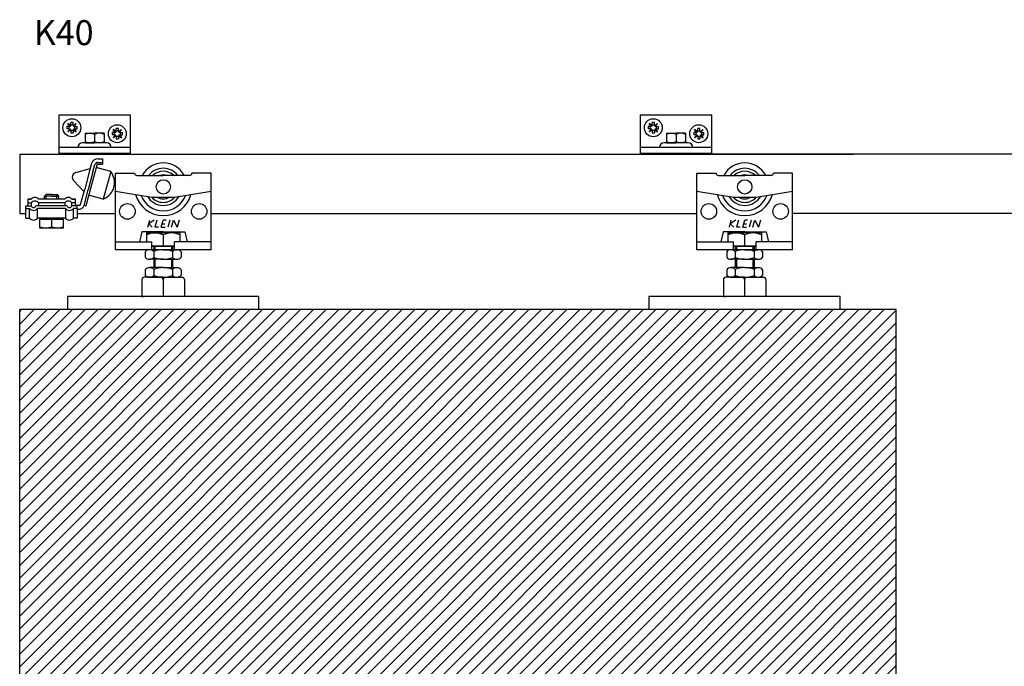
# Model space of a CAD drawing. Extents: x -172 to 534, y -202 to 339.
# Drawn here: x -128 to 283, y 69 to 339 of the extents above; entities that cross this region are included whole.
import ezdxf

# ---------------------------------------------------------------- set-up
doc = ezdxf.new("R2010")
doc.units = 0
doc.header["$MEASUREMENT"] = 0
doc.linetypes.add('SOLID', pattern=[0])
doc.layers.get('0').update_dxf_attribs({"linetype": 'CONTINUOUS'})
doc.layers.add('DIBUIX', color=7, linetype='SOLID')
doc.layers.add('RATLLAT1', color=8, linetype='SOLID')

# ---------------------------------------------------------------- blocks, each defined once
blk = doc.blocks.new('*U12')
at = {"color": 1, "linetype": 'CONTINUOUS'}
blk.add_text('K40', height=5.215, dxfattribs=at).set_placement((-176.19, 51.6))

msp = doc.modelspace()

# ---------------------------------------------------------------- hatches: boundary and pattern name
at = {"layer": 'RATLLAT1', "linetype": 'CONTINUOUS'}
h = msp.add_hatch(dxfattribs=at)
h.set_pattern_fill('ANSI31', color=253, scale=30, style=0)
h.set_pattern_definition([(45, (171.778, 161.6774), (-2.65165, 2.65165), [])])
h.paths.add_polyline_path([(238.07, -139.68), (238.07, 217.59), (-128.45, 217.59), (-128.45, -139.68)])

# ---------------------------------------------------------------- linework, layer by layer
at = {"layer": 'DIBUIX'}
for p, q in [((-112.13, 298.74), (-112.13, 282.74)), ((-82.13, 298.74), (-112.13, 298.74)), ((-82.13, 282.74), (-82.13, 298.74)), ((131.01, 298.74), (131.01, 282.74)), ((161.01, 298.74), (131.01, 298.74)), ((161.01, 282.74), (161.01, 298.74)), ((-108.74, 294), (-108.74, 293.09)), ((-107.74, 294), (-108.74, 294)), ((-107.74, 293.09), (-108.74, 293.09)), ((-107.11, 294.43), (-108.38, 295.31)), ((-107.49, 294.05), (-108.38, 295.31)), ((-107.49, 293.04), (-108.38, 291.78)), ((-107.11, 292.66), (-108.38, 291.78)), ((-107.74, 293.09), (-107.74, 294)), ((-106.15, 295.68), (-107.06, 295.68)), ((-107.06, 294.68), (-107.06, 295.68)), ((-106.15, 294.68), (-107.06, 294.68)), ((-106.15, 292.41), (-107.06, 292.41)), ((-107.06, 292.41), (-107.06, 291.41)), ((-106.15, 294.68), (-106.15, 295.68)), ((-106.15, 292.41), (-106.15, 291.41)), ((-106.1, 294.43), (-104.84, 295.31)), ((-106.1, 292.66), (-104.84, 291.78)), ((-105.72, 294.05), (-104.84, 295.31)), ((-105.72, 293.04), (-104.84, 291.78)), ((-105.47, 294), (-105.47, 293.09)), ((-105.47, 294), (-104.47, 294)), ((-105.47, 293.09), (-104.47, 293.09)), ((-104.47, 293.09), (-104.47, 294)), ((-88.11, 291.93), (-89.38, 292.81)), ((-88.49, 291.55), (-89.38, 292.81)), ((-87.15, 293.18), (-88.06, 293.18)), ((-88.06, 292.18), (-88.06, 293.18)), ((-87.15, 292.18), (-87.15, 293.18)), ((-87.1, 291.93), (-85.84, 292.81)), ((-86.72, 291.55), (-85.84, 292.81)), ((134.39, 294), (134.39, 293.09)), ((135.39, 294), (134.39, 294)), ((135.39, 293.09), (134.39, 293.09)), ((136.03, 294.43), (134.76, 295.31)), ((135.64, 294.05), (134.76, 295.31)), ((135.64, 293.04), (134.76, 291.78)), ((136.03, 292.66), (134.76, 291.78)), ((135.39, 293.09), (135.39, 294)), ((136.98, 295.68), (136.07, 295.68)), ((136.07, 294.68), (136.07, 295.68)), ((136.98, 294.68), (136.07, 294.68)), ((136.98, 292.41), (136.07, 292.41)), ((136.07, 292.41), (136.07, 291.41)), ((136.98, 294.68), (136.98, 295.68)), ((136.98, 292.41), (136.98, 291.41)), ((137.03, 294.43), (138.3, 295.31)), ((137.03, 292.66), (138.3, 291.78)), ((137.42, 294.05), (138.3, 295.31)), ((137.42, 293.04), (138.3, 291.78)), ((137.67, 294), (137.67, 293.09)), ((137.67, 294), (138.67, 294)), ((137.67, 293.09), (138.67, 293.09)), ((138.67, 293.09), (138.67, 294)), ((155.03, 291.93), (153.76, 292.81)), ((154.64, 291.55), (153.76, 292.81)), ((155.98, 293.18), (155.07, 293.18)), ((155.07, 292.18), (155.07, 293.18)), ((155.98, 292.18), (155.98, 293.18)), ((156.03, 291.93), (157.3, 292.81)), ((156.42, 291.55), (157.3, 292.81)), ((-107.06, 291.41), (-106.15, 291.41)), ((-101.13, 291.24), (-101.13, 287.24)), ((-101.13, 291.24), (-97.13, 291.24)), ((-93.13, 291.24), (-97.13, 291.24)), ((-97.13, 290.66), (-97.13, 287.83)), ((-93.13, 291.24), (-93.13, 287.24)), ((-89.74, 291.5), (-89.74, 290.59)), ((-88.74, 291.5), (-89.74, 291.5)), ((-88.74, 290.59), (-89.74, 290.59)), ((-88.49, 290.54), (-89.38, 289.28)), ((-88.11, 290.16), (-89.38, 289.28)), ((-88.74, 290.59), (-88.74, 291.5)), ((-87.15, 292.18), (-88.06, 292.18)), ((-87.15, 289.91), (-88.06, 289.91)), ((-88.06, 289.91), (-88.06, 288.91)), ((-88.06, 288.91), (-87.15, 288.91)), ((-87.15, 289.91), (-87.15, 288.91)), ((-87.1, 290.16), (-85.84, 289.28)), ((-86.72, 290.54), (-85.84, 289.28)), ((-86.47, 291.5), (-86.47, 290.59)), ((-86.47, 291.5), (-85.47, 291.5)), ((-86.47, 290.59), (-85.47, 290.59)), ((-85.47, 290.59), (-85.47, 291.5)), ((136.07, 291.41), (136.98, 291.41)), ((142.01, 291.24), (142.01, 287.24)), ((142.01, 291.24), (146.01, 291.24)), ((150.01, 291.24), (146.01, 291.24)), ((146.01, 290.66), (146.01, 287.83)), ((150.01, 291.24), (150.01, 287.24)), ((153.39, 291.5), (153.39, 290.59)), ((154.39, 291.5), (153.39, 291.5)), ((154.39, 290.59), (153.39, 290.59)), ((154.64, 290.54), (153.76, 289.28)), ((155.03, 290.16), (153.76, 289.28)), ((154.39, 290.59), (154.39, 291.5)), ((155.98, 292.18), (155.07, 292.18)), ((155.98, 289.91), (155.07, 289.91)), ((155.07, 289.91), (155.07, 288.91)), ((155.07, 288.91), (155.98, 288.91)), ((155.98, 289.91), (155.98, 288.91)), ((156.03, 290.16), (157.3, 289.28)), ((156.42, 290.54), (157.3, 289.28)), ((156.67, 291.5), (156.67, 290.59)), ((156.67, 291.5), (157.67, 291.5)), ((156.67, 290.59), (157.67, 290.59)), ((157.67, 290.59), (157.67, 291.5)), ((-82.13, 285.24), (-112.13, 285.24)), ((-92.13, 287.24), (-102.13, 287.24)), ((-101.13, 287.24), (-97.13, 287.24)), ((-93.13, 287.24), (-97.13, 287.24)), ((161.01, 285.24), (131.01, 285.24)), ((151.01, 287.24), (141.01, 287.24)), ((142.01, 287.24), (146.01, 287.24)), ((150.01, 287.24), (146.01, 287.24)), ((-128.45, 282.53), (220.28, 282.53)), ((-128.45, 282.53), (-128.45, 257.74)), ((-82.13, 282.74), (-112.13, 282.74)), ((-95.77, 280.58), (-93.77, 280.58)), ((-93.77, 280.58), (-93.77, 279.08)), ((161.01, 282.74), (131.01, 282.74)), ((443.12, 282.53), (131.36, 282.53)), ((-105.04, 274.83), (-98.93, 276.58)), ((-96.25, 277.96), (-100.81, 260.95)), ((-98.42, 278.54), (-99.24, 275.47)), ((-97.8, 275.09), (-96.97, 278.16)), ((-90.37, 275.28), (-96.52, 276.96)), ((-95.77, 279.08), (-93.77, 279.08)), ((-95.77, 278.33), (-93.77, 278.33)), ((-93.77, 279.08), (-93.77, 278.33)), ((-99.24, 275.47), (-101.26, 267.94)), ((-97.8, 275.09), (-99.81, 267.55)), ((-90.37, 275.28), (-93.52, 263.71)), ((-88.4, 267.09), (-88.4, 274.59)), ((-88.4, 274.59), (-80.4, 274.59)), ((-79.4, 273.59), (-68.4, 273.59)), ((-57.4, 273.59), (-68.4, 273.59)), ((-62.27, 273.59), (-62.27, 273.59)), ((-59.6, 273.59), (-59.6, 273.59)), ((-48.4, 274.59), (-56.4, 274.59)), ((-48.4, 267.09), (-48.4, 274.59)), ((154.74, 267.09), (154.74, 274.59)), ((154.74, 274.59), (162.74, 274.59)), ((163.74, 273.59), (174.74, 273.59)), ((185.74, 273.59), (174.74, 273.59)), ((180.86, 273.59), (180.86, 273.59)), ((183.54, 273.59), (183.54, 273.59)), ((194.74, 274.59), (186.74, 274.59)), ((194.74, 267.09), (194.74, 274.59)), ((-105.94, 271.53), (-101.56, 266.93)), ((-103, 261.45), (-101.26, 267.94)), ((-125.1, 263.68), (-123.59, 263.68)), ((-125.1, 263.68), (-125.1, 262.18)), ((-123.59, 263.68), (-125.1, 263.68)), ((-125.1, 263.68), (-125.1, 260.96)), ((-109.6, 263.68), (-120.61, 263.68)), ((-118.1, 264.95), (-117.35, 265.7)), ((-115.1, 264.95), (-118.1, 264.95)), ((-118.1, 263.68), (-118.1, 264.95)), ((-115.1, 265.7), (-117.35, 265.7)), ((-117.35, 263.68), (-117.35, 265.7)), ((-115.1, 265.7), (-112.85, 265.7)), ((-115.1, 264.95), (-112.1, 264.95)), ((-112.1, 264.95), (-112.85, 265.7)), ((-112.85, 263.68), (-112.85, 265.7)), ((-112.1, 263.68), (-112.1, 264.95)), ((-106.61, 263.68), (-105.1, 263.68)), ((-105.1, 263.68), (-106.61, 263.68)), ((-105.1, 260.96), (-105.1, 263.68)), ((-101.55, 261.07), (-99.81, 267.55)), ((-93.52, 263.71), (-99.62, 265.37)), ((-88.4, 242.59), (-88.4, 267.09)), ((-88.4, 267.09), (-73.15, 264.59)), ((-79.98, 265.69), (-79.98, 265.71)), ((-73.33, 264.61), (-73.34, 264.62)), ((-73.15, 264.59), (-68.4, 264.59)), ((-68.4, 264.59), (-63.65, 264.59)), ((-63.65, 264.59), (-48.4, 267.09)), ((-48.4, 242.59), (-48.4, 267.09)), ((154.74, 242.59), (154.74, 267.09)), ((154.74, 267.09), (169.99, 264.59)), ((163.16, 265.69), (163.16, 265.71)), ((169.8, 264.61), (169.8, 264.62)), ((169.99, 264.59), (174.74, 264.59)), ((174.74, 264.59), (179.49, 264.59)), ((179.49, 264.59), (194.74, 267.09)), ((194.74, 242.59), (194.74, 267.09)), ((-125.88, 260.96), (-123.6, 260.96)), ((-125.88, 259.76), (-125.88, 260.96)), ((-125.88, 255.7), (-125.88, 260.96)), ((-125.88, 259.76), (-124.29, 259.76)), ((-125.1, 262.18), (-123.59, 262.18)), ((-124.29, 255.7), (-124.29, 259.76)), ((-123.59, 262.18), (-123.59, 260.99)), ((-108.62, 260.96), (-121.67, 260.96)), ((-120.98, 255.7), (-120.98, 259.76)), ((-109.31, 259.76), (-120.98, 259.76)), ((-109.59, 262.18), (-120.61, 262.18)), ((-120.61, 262.18), (-120.61, 260.96)), ((-109.59, 262.18), (-109.59, 260.96)), ((-109.31, 259.76), (-109.31, 255.7)), ((-104.4, 260.96), (-106.68, 260.96)), ((-105.1, 262.18), (-106.61, 262.18)), ((-106.61, 260.96), (-106.61, 262.18)), ((-104.4, 259.76), (-106, 259.76)), ((-106, 255.7), (-106, 259.76)), ((-103.48, 261.08), (-105.1, 261.08)), ((-104.4, 259.76), (-104.4, 260.96)), ((-104.4, 259.76), (-104.4, 255.7)), ((-104.4, 259.58), (-103.48, 259.58)), ((-101.52, 261.14), (-100.81, 260.95)), ((-128.45, 257.74), (-125.88, 257.74)), ((-125.88, 255.7), (-124.29, 255.7)), ((-109.31, 255.7), (-120.98, 255.7)), ((-110.65, 255.7), (-119.55, 255.7)), ((-119.55, 255.7), (-119.55, 255.2)), ((-110.65, 255.2), (-110.65, 255.7)), ((-104.4, 255.7), (-106, 255.7)), ((-104.4, 257.74), (-88.4, 257.74)), ((-48.4, 257.74), (154.74, 257.74)), ((415.74, 257.74), (194.74, 257.74)), ((-110.1, 255.2), (-120.1, 255.2)), ((-120.1, 255.2), (-120.1, 251.7)), ((-120.1, 252.14), (-120.04, 252.12)), ((-120.1, 251.7), (-110.1, 251.7)), ((-120.04, 252.12), (-119.99, 252.1)), ((-119.99, 252.1), (-119.93, 252.08)), ((-119.93, 252.08), (-119.88, 252.07)), ((-119.88, 252.07), (-119.82, 252.05)), ((-119.82, 252.05), (-119.76, 252.03)), ((-119.76, 252.03), (-119.71, 252.01)), ((-119.71, 252.01), (-119.65, 252)), ((-119.65, 252), (-119.59, 251.98)), ((-119.59, 251.98), (-119.54, 251.96)), ((-119.54, 251.96), (-119.48, 251.95)), ((-119.48, 251.95), (-119.43, 251.93)), ((-119.43, 251.93), (-119.37, 251.92)), ((-119.37, 251.92), (-119.31, 251.91)), ((-119.31, 251.91), (-119.26, 251.89)), ((-119.26, 251.89), (-119.2, 251.88)), ((-119.2, 251.88), (-119.15, 251.87)), ((-119.15, 251.87), (-119.09, 251.85)), ((-119.09, 251.85), (-119.03, 251.84)), ((-119.03, 251.84), (-118.98, 251.83)), ((-118.98, 251.83), (-118.92, 251.82)), ((-118.92, 251.82), (-118.86, 251.81)), ((-118.86, 251.81), (-118.81, 251.8)), ((-118.81, 251.8), (-118.75, 251.79)), ((-118.75, 251.79), (-118.7, 251.78)), ((-118.7, 251.78), (-118.64, 251.77)), ((-118.64, 251.77), (-118.58, 251.77)), ((-118.58, 251.77), (-118.53, 251.76)), ((-118.53, 251.76), (-118.47, 251.75)), ((-118.47, 251.75), (-118.42, 251.74)), ((-118.42, 251.74), (-118.36, 251.74)), ((-118.36, 251.74), (-118.3, 251.73)), ((-118.3, 251.73), (-118.25, 251.73)), ((-118.25, 251.73), (-118.19, 251.72)), ((-118.19, 251.72), (-118.13, 251.72)), ((-118.13, 251.72), (-118.08, 251.71)), ((-118.08, 251.71), (-118.02, 251.71)), ((-118.02, 251.71), (-117.97, 251.71)), ((-117.97, 251.71), (-117.91, 251.7)), ((-117.91, 251.7), (-117.85, 251.7)), ((-117.85, 251.7), (-117.8, 251.7)), ((-117.8, 251.7), (-117.74, 251.7)), ((-117.74, 251.7), (-117.68, 251.7)), ((-117.68, 251.7), (-117.63, 251.7)), ((-117.63, 251.7), (-117.57, 251.7)), ((-117.57, 251.7), (-117.52, 251.7)), ((-117.52, 251.7), (-117.46, 251.7)), ((-117.46, 251.7), (-117.4, 251.7)), ((-117.4, 251.7), (-117.35, 251.7)), ((-117.35, 251.7), (-117.29, 251.7)), ((-117.29, 251.7), (-117.24, 251.71)), ((-117.24, 251.71), (-117.18, 251.71)), ((-117.18, 251.71), (-117.12, 251.71)), ((-117.12, 251.71), (-117.07, 251.72)), ((-117.07, 251.72), (-117.01, 251.72)), ((-117.01, 251.72), (-116.95, 251.73)), ((-116.95, 251.73), (-116.9, 251.73)), ((-116.9, 251.73), (-116.84, 251.74)), ((-116.84, 251.74), (-116.79, 251.74)), ((-116.79, 251.74), (-116.73, 251.75)), ((-116.73, 251.75), (-116.67, 251.76)), ((-116.67, 251.76), (-116.62, 251.77)), ((-116.62, 251.77), (-116.56, 251.77)), ((-116.56, 251.77), (-116.51, 251.78)), ((-116.51, 251.78), (-116.45, 251.79)), ((-116.45, 251.79), (-116.39, 251.8)), ((-116.39, 251.8), (-116.34, 251.81)), ((-116.34, 251.81), (-116.28, 251.82)), ((-116.28, 251.82), (-116.22, 251.83)), ((-116.22, 251.83), (-116.17, 251.84)), ((-116.17, 251.84), (-116.11, 251.85)), ((-116.11, 251.85), (-116.06, 251.87)), ((-116.06, 251.87), (-116, 251.88)), ((-116, 251.88), (-115.94, 251.89)), ((-115.94, 251.89), (-115.89, 251.91)), ((-115.89, 251.91), (-115.83, 251.92)), ((-115.83, 251.92), (-115.77, 251.93)), ((-115.77, 251.93), (-115.72, 251.95)), ((-115.72, 251.95), (-115.66, 251.96)), ((-115.66, 251.96), (-115.61, 251.98)), ((-115.61, 251.98), (-115.55, 252)), ((-115.55, 252), (-115.49, 252.01)), ((-115.49, 252.01), (-115.44, 252.03)), ((-115.44, 252.03), (-115.38, 252.05)), ((-115.38, 252.05), (-115.33, 252.07)), ((-115.33, 252.07), (-115.27, 252.08)), ((-115.27, 252.08), (-115.21, 252.1)), ((-115.21, 252.1), (-115.16, 252.12)), ((-115.16, 252.12), (-115.1, 252.14)), ((-115.1, 255.2), (-115.1, 252.14)), ((-115.1, 252.14), (-115.04, 252.12)), ((-115.04, 252.12), (-114.99, 252.1)), ((-114.99, 252.1), (-114.93, 252.08)), ((-114.93, 252.08), (-114.88, 252.07)), ((-114.88, 252.07), (-114.82, 252.05)), ((-114.82, 252.05), (-114.76, 252.03)), ((-114.76, 252.03), (-114.71, 252.01)), ((-114.71, 252.01), (-114.65, 252)), ((-114.65, 252), (-114.59, 251.98)), ((-114.59, 251.98), (-114.54, 251.96)), ((-114.54, 251.96), (-114.48, 251.95)), ((-114.48, 251.95), (-114.43, 251.93)), ((-114.43, 251.93), (-114.37, 251.92)), ((-114.37, 251.92), (-114.31, 251.91)), ((-114.31, 251.91), (-114.26, 251.89)), ((-114.26, 251.89), (-114.2, 251.88)), ((-114.2, 251.88), (-114.15, 251.87)), ((-114.15, 251.87), (-114.09, 251.85)), ((-114.09, 251.85), (-114.03, 251.84)), ((-114.03, 251.84), (-113.98, 251.83)), ((-113.98, 251.83), (-113.92, 251.82)), ((-113.92, 251.82), (-113.86, 251.81)), ((-113.86, 251.81), (-113.81, 251.8)), ((-113.81, 251.8), (-113.75, 251.79)), ((-113.75, 251.79), (-113.7, 251.78)), ((-113.7, 251.78), (-113.64, 251.77)), ((-113.64, 251.77), (-113.58, 251.77)), ((-113.58, 251.77), (-113.53, 251.76)), ((-113.53, 251.76), (-113.47, 251.75)), ((-113.47, 251.75), (-113.42, 251.74)), ((-113.42, 251.74), (-113.36, 251.74)), ((-113.36, 251.74), (-113.3, 251.73)), ((-113.3, 251.73), (-113.25, 251.73)), ((-113.25, 251.73), (-113.19, 251.72)), ((-113.19, 251.72), (-113.13, 251.72)), ((-113.13, 251.72), (-113.08, 251.71)), ((-113.08, 251.71), (-113.02, 251.71)), ((-113.02, 251.71), (-112.97, 251.71)), ((-112.97, 251.71), (-112.91, 251.7)), ((-112.91, 251.7), (-112.85, 251.7)), ((-112.85, 251.7), (-112.8, 251.7)), ((-112.8, 251.7), (-112.74, 251.7)), ((-112.74, 251.7), (-112.68, 251.7)), ((-112.68, 251.7), (-112.63, 251.7)), ((-112.63, 251.7), (-112.57, 251.7)), ((-112.57, 251.7), (-112.52, 251.7)), ((-112.52, 251.7), (-112.46, 251.7)), ((-112.46, 251.7), (-112.4, 251.7)), ((-112.4, 251.7), (-112.35, 251.7)), ((-112.35, 251.7), (-112.29, 251.7)), ((-112.29, 251.7), (-112.24, 251.71)), ((-112.24, 251.71), (-112.18, 251.71)), ((-112.18, 251.71), (-112.12, 251.71)), ((-112.12, 251.71), (-112.07, 251.72)), ((-112.07, 251.72), (-112.01, 251.72)), ((-112.01, 251.72), (-111.95, 251.73)), ((-111.95, 251.73), (-111.9, 251.73)), ((-111.9, 251.73), (-111.84, 251.74)), ((-111.84, 251.74), (-111.79, 251.74)), ((-111.79, 251.74), (-111.73, 251.75)), ((-111.73, 251.75), (-111.67, 251.76)), ((-111.67, 251.76), (-111.62, 251.77)), ((-111.62, 251.77), (-111.56, 251.77)), ((-111.56, 251.77), (-111.51, 251.78)), ((-111.51, 251.78), (-111.45, 251.79)), ((-111.45, 251.79), (-111.39, 251.8)), ((-111.39, 251.8), (-111.34, 251.81)), ((-111.34, 251.81), (-111.28, 251.82)), ((-111.28, 251.82), (-111.22, 251.83)), ((-111.22, 251.83), (-111.17, 251.84)), ((-111.17, 251.84), (-111.11, 251.85)), ((-111.11, 251.85), (-111.06, 251.87)), ((-111.06, 251.87), (-111, 251.88)), ((-111, 251.88), (-110.94, 251.89)), ((-110.94, 251.89), (-110.89, 251.91)), ((-110.89, 251.91), (-110.83, 251.92)), ((-110.83, 251.92), (-110.77, 251.93)), ((-110.77, 251.93), (-110.72, 251.95)), ((-110.72, 251.95), (-110.66, 251.96)), ((-110.66, 251.96), (-110.61, 251.98)), ((-110.61, 251.98), (-110.55, 252)), ((-110.55, 252), (-110.49, 252.01)), ((-110.49, 252.01), (-110.44, 252.03)), ((-110.44, 252.03), (-110.38, 252.05)), ((-110.38, 252.05), (-110.33, 252.07)), ((-110.33, 252.07), (-110.27, 252.08)), ((-110.27, 252.08), (-110.21, 252.1)), ((-110.21, 252.1), (-110.16, 252.12)), ((-110.16, 252.12), (-110.1, 252.14)), ((-110.1, 251.7), (-110.1, 255.2)), ((-74.83, 251.97), (-74.02, 254.97)), ((-72.19, 254.97), (-74.45, 253.38)), ((-74.45, 253.38), (-72.99, 251.97)), ((-71.08, 254.97), (-71.88, 251.97)), ((-70.38, 251.97), (-71.88, 251.97)), ((-69.23, 251.97), (-68.43, 254.97)), ((-69.23, 251.97), (-67.63, 251.97)), ((-68.83, 253.45), (-67.72, 253.45)), ((-67.23, 254.97), (-68.43, 254.97)), ((-65.72, 254.97), (-66.52, 251.97)), ((-64.96, 251.97), (-64.16, 254.97)), ((-64.16, 254.97), (-62.63, 251.97)), ((-61.83, 254.97), (-62.63, 251.97)), ((168.31, 251.97), (169.11, 254.97)), ((170.95, 254.97), (168.69, 253.38)), ((168.69, 253.38), (170.14, 251.97)), ((172.06, 254.97), (171.26, 251.97)), ((172.76, 251.97), (171.26, 251.97)), ((173.91, 251.97), (174.71, 254.97)), ((173.91, 251.97), (175.51, 251.97)), ((174.3, 253.45), (175.41, 253.45)), ((175.91, 254.97), (174.71, 254.97)), ((177.42, 254.97), (176.61, 251.97)), ((178.17, 251.97), (178.98, 254.97)), ((178.98, 254.97), (180.51, 251.97)), ((181.31, 254.97), (180.51, 251.97)), ((-77.4, 250.09), (-78.4, 245.89)), ((-68.4, 250.09), (-77.4, 250.09)), ((-75.45, 249.59), (-68.45, 249.59)), ((-75.45, 249.59), (-75.45, 245.89)), ((-61.45, 249.59), (-68.45, 249.59)), ((-68.45, 248.78), (-68.45, 244.09)), ((-68.45, 248.78), (-68.45, 248.78)), ((-68.4, 250.09), (-59.4, 250.09)), ((-61.45, 249.59), (-61.45, 245.89)), ((-61.45, 248.78), (-61.45, 248.78)), ((-59.4, 250.09), (-58.4, 245.89)), ((165.74, 250.09), (164.74, 245.89)), ((174.74, 250.09), (165.74, 250.09)), ((167.69, 249.59), (174.69, 249.59)), ((167.69, 249.59), (167.69, 245.89)), ((181.69, 249.59), (174.69, 249.59)), ((174.69, 248.78), (174.69, 244.09)), ((174.69, 248.78), (174.69, 248.78)), ((174.74, 250.09), (183.74, 250.09)), ((181.69, 249.59), (181.69, 245.89)), ((181.69, 248.78), (181.69, 248.78)), ((183.74, 250.09), (184.74, 245.89)), ((-88.4, 245.89), (-73.15, 245.89)), ((-73.15, 242.59), (-73.15, 245.89)), ((-68.4, 244.09), (-73.15, 244.09)), ((-73.15, 244.09), (-68.45, 244.09)), ((-72.4, 244.09), (-72.4, 242.59)), ((-71.9, 244.09), (-71.9, 242.59)), ((-63.65, 244.09), (-68.45, 244.09)), ((-68.4, 244.09), (-63.65, 244.09)), ((-65, 244.09), (-65, 242.59)), ((-64.5, 244.09), (-64.5, 242.59)), ((-48.4, 245.89), (-63.65, 245.89)), ((-63.65, 242.59), (-63.65, 245.89)), ((154.74, 245.89), (169.99, 245.89)), ((169.99, 242.59), (169.99, 245.89)), ((174.74, 244.09), (169.99, 244.09)), ((169.99, 244.09), (174.69, 244.09)), ((170.74, 244.09), (170.74, 242.59)), ((171.24, 244.09), (171.24, 242.59)), ((179.49, 244.09), (174.69, 244.09)), ((174.74, 244.09), (179.49, 244.09)), ((178.14, 244.09), (178.14, 242.59)), ((178.64, 244.09), (178.64, 242.59)), ((194.74, 245.89), (179.49, 245.89)), ((179.49, 242.59), (179.49, 245.89)), ((-48.4, 242.59), (-88.4, 242.59)), ((-75.95, 241.74), (-75.95, 239.44)), ((-68.45, 242.59), (-74.17, 242.59)), ((-72.39, 241.86), (-72.39, 239.31)), ((-68.45, 242.59), (-62.73, 242.59)), ((-64.51, 241.86), (-64.51, 239.31)), ((-60.95, 241.74), (-60.95, 239.44)), ((194.74, 242.59), (154.74, 242.59)), ((167.19, 241.74), (167.19, 239.44)), ((174.69, 242.59), (168.97, 242.59)), ((170.75, 241.86), (170.75, 239.31)), ((174.69, 242.59), (180.41, 242.59)), ((178.63, 241.86), (178.63, 239.31)), ((182.19, 241.74), (182.19, 239.44)), ((-68.45, 238.59), (-74.17, 238.59)), ((-68.45, 235.09), (-74.17, 235.09)), ((-72.4, 238.59), (-72.4, 235.09)), ((-71.9, 238.59), (-71.9, 235.09)), ((-68.45, 238.59), (-62.73, 238.59)), ((-68.45, 235.09), (-62.73, 235.09)), ((-65, 238.59), (-65, 235.09)), ((-64.5, 238.59), (-64.5, 235.09)), ((174.69, 238.59), (168.97, 238.59)), ((174.69, 235.09), (168.97, 235.09)), ((170.74, 238.59), (170.74, 235.09)), ((171.24, 238.59), (171.24, 235.09)), ((174.69, 238.59), (180.41, 238.59)), ((174.69, 235.09), (180.41, 235.09)), ((178.14, 238.59), (178.14, 235.09)), ((178.64, 238.59), (178.64, 235.09)), ((-69.45, 231.09), (-76.35, 231.09)), ((-75.95, 234.24), (-75.95, 231.94)), ((-68.45, 231.09), (-74.17, 231.09)), ((-74.17, 231.09), (-62.73, 231.09)), ((-72.39, 234.36), (-72.39, 231.81)), ((-68.45, 231.09), (-62.73, 231.09)), ((-67.45, 231.09), (-60.55, 231.09)), ((-64.51, 234.36), (-64.51, 231.81)), ((-64.2, 231.09), (-64.5, 231.09)), ((-60.95, 234.24), (-60.95, 231.94)), ((173.69, 231.09), (166.79, 231.09)), ((167.19, 234.24), (167.19, 231.94)), ((174.69, 231.09), (168.97, 231.09)), ((168.97, 231.09), (180.41, 231.09)), ((170.75, 234.36), (170.75, 231.81)), ((174.69, 231.09), (180.41, 231.09)), ((175.69, 231.09), (182.59, 231.09)), ((178.63, 234.36), (178.63, 231.81)), ((178.94, 231.09), (178.64, 231.09)), ((182.19, 234.24), (182.19, 231.94)), ((-77.35, 230.09), (-77.35, 223.09)), ((-68.45, 230.09), (-68.45, 223.09)), ((-59.55, 230.09), (-59.55, 223.09)), ((165.79, 230.09), (165.79, 223.09)), ((174.69, 230.09), (174.69, 223.09)), ((183.59, 230.09), (183.59, 223.09)), ((-108.45, 223.09), (-108.45, 217.59)), ((-28.45, 223.09), (-108.45, 223.09)), ((-77.35, 223.09), (-76.35, 223.09)), ((-59.55, 223.09), (-60.55, 223.09)), ((-28.45, 217.59), (-28.45, 223.09)), ((134.69, 223.09), (134.69, 217.59)), ((214.69, 223.09), (134.69, 223.09)), ((165.79, 223.09), (166.79, 223.09)), ((183.59, 223.09), (182.59, 223.09)), ((214.69, 217.59), (214.69, 223.09)), ((238.07, 217.59), (-128.45, 217.59)), ((-128.45, -139.68), (-128.45, 217.59)), ((-28.45, 217.59), (-108.45, 217.59)), ((214.69, 217.59), (134.69, 217.59)), ((238.07, -139.68), (238.07, 217.59))]:
    msp.add_line(p, q, dxfattribs=at)
for centre, radius in [((-106.63, 293.54), 3.75), ((136.51, 293.54), 3.75), ((-87.63, 291.04), 3.75), ((155.51, 291.04), 3.75), ((-68.4, 268.84), 3), ((174.74, 268.84), 3), ((-83.4, 258.59), 3.25), ((-53.4, 258.59), 3.25), ((159.74, 258.59), 3.25), ((189.74, 258.59), 3.25)]:
    msp.add_circle(centre, radius, dxfattribs=at)
for centre, radius, start, end in [((-107.74, 294.68), 0.682, 270, 0), ((-107.74, 292.41), 0.682, 0, 90), ((-105.47, 294.68), 0.682, 180, 270), ((-105.47, 292.41), 0.682, 90, 180), ((135.39, 294.68), 0.682, 270, 0), ((135.39, 292.41), 0.682, 0, 90), ((137.67, 294.68), 0.682, 180, 270), ((137.67, 292.41), 0.682, 90, 180), ((-99.13, 287.55), 3.69, 57.2009, 122.7991), ((-95.13, 287.55), 3.69, 57.2009, 122.7991), ((-88.74, 292.18), 0.682, 270, 0), ((-88.74, 289.91), 0.682, 0, 90), ((-86.47, 292.18), 0.682, 180, 270), ((-86.47, 289.91), 0.682, 90, 180), ((144.01, 287.55), 3.69, 57.2009, 122.7991), ((148.01, 287.55), 3.69, 57.2009, 122.7991), ((154.39, 292.18), 0.682, 270, 0), ((154.39, 289.91), 0.682, 0, 90), ((156.67, 292.18), 0.682, 180, 270), ((156.67, 289.91), 0.682, 90, 180), ((-102.13, 285.24), 2, 90, 180), ((-99.13, 290.93), 3.69, 237.2041, 302.7959), ((-95.13, 290.93), 3.69, 237.2041, 302.7959), ((-92.13, 285.24), 2, 0, 90), ((141.01, 285.24), 2, 90, 180), ((144.01, 290.93), 3.69, 237.2041, 302.7959), ((148.01, 290.93), 3.69, 237.2041, 302.7959), ((151.01, 285.24), 2, 0, 90), ((-95.77, 277.83), 2.75, 90, 165), ((-95.77, 277.83), 1.25, 90, 165), ((-95.77, 277.83), 0.5, 90, 165), ((-68.4, 268.84), 10, 28.3594, 151.6406), ((-68.4, 268.84), 7.75, 37.7997, 142.2003), ((174.74, 268.84), 10, 28.3594, 151.6406), ((174.74, 268.84), 7.75, 37.7997, 142.2003), ((-104.49, 272.91), 2, 164.7768, 223.5994), ((-104.49, 272.91), 2, 105.9543, 164.7768), ((-96.29, 270.68), 7.5, 331.2834, 37.9069), ((-79.4, 274.59), 1, 180, 270), ((-68.4, 268.84), 6.5, 46.9509, 133.0491), ((-68.4, 268.84), 5, 71.8051, 108.1949), ((-57.4, 274.59), 1, 270, 0), ((163.74, 274.59), 1, 180, 270), ((174.74, 268.84), 6.5, 46.9509, 133.0491), ((174.74, 268.84), 5, 71.8051, 108.1949), ((185.74, 274.59), 1, 270, 0), ((-122.1, 262.58), 1.85, 35.8248, 144.1752), ((-108.1, 262.58), 1.85, 35.8248, 144.1752), ((-96.29, 270.68), 7.5, 291.6467, 331.2834), ((-68.4, 268.84), 12, 195.1173, 344.8827), ((-68.4, 268.84), 10, 200.4419, 339.5581), ((-68.4, 268.84), 7.75, 210.5054, 329.4946), ((-68.4, 268.84), 6.5, 220.4597, 319.5403), ((-68.4, 268.84), 5, 238.2117, 301.7883), ((174.74, 268.84), 12, 195.1173, 344.8827), ((174.74, 268.84), 10, 200.4419, 339.5581), ((174.74, 268.84), 7.75, 210.5054, 329.4946), ((174.74, 268.84), 6.5, 220.4597, 319.5403), ((174.74, 268.84), 5, 238.2117, 301.7883), ((-122.63, 261.21), 2.2, 221.2306, 318.7694), ((-122.1, 261.08), 1.85, 35.8248, 144.1752), ((-122.63, 261.21), 1, 194.4775, 345.5225), ((-108.1, 261.08), 1.85, 35.8248, 144.1752), ((-107.65, 261.21), 2.2, 221.2306, 318.7694), ((-107.65, 261.21), 1, 194.4775, 345.5225), ((-103.48, 261.58), 0.5, 270, 345), ((-103.48, 261.58), 2, 270, 345), ((-122.63, 257.15), 2.2, 221.2306, 318.7694), ((-107.65, 257.15), 2.2, 221.2306, 318.7694), ((-71.95, 241.59), 8, 64.0537, 115.947), ((-64.95, 241.59), 8, 64.053, 115.9463), ((171.19, 241.59), 8, 64.0537, 115.947), ((178.19, 241.59), 8, 64.053, 115.9463), ((-74.11, 240.17), 2.41, 44.4246, 139.6374), ((-74.11, 241), 2.41, 220.3626, 315.5754), ((-68.45, 231.5), 11.09, 69.1899, 110.8101), ((-68.45, 249.67), 11.09, 249.1899, 290.8101), ((-62.79, 240.17), 2.41, 40.3626, 135.5754), ((-62.79, 241), 2.41, 224.4246, 319.6374), ((169.03, 240.17), 2.41, 44.4246, 139.6374), ((169.03, 241), 2.41, 220.3626, 315.5754), ((174.69, 231.5), 11.09, 69.1899, 110.8101), ((174.69, 249.67), 11.09, 249.1899, 290.8101), ((180.35, 240.17), 2.41, 40.3626, 135.5754), ((180.35, 241), 2.41, 224.4246, 319.6374), ((-74.11, 232.67), 2.41, 44.4246, 139.6374), ((-68.45, 224), 11.09, 69.1899, 110.8101), ((-62.79, 232.67), 2.41, 40.3626, 135.5754), ((169.03, 232.67), 2.41, 44.4246, 139.6374), ((174.69, 224), 11.09, 69.1899, 110.8101), ((180.35, 232.67), 2.41, 40.3626, 135.5754), ((-76.35, 230.09), 1, 90, 180), ((-74.11, 233.5), 2.41, 220.3626, 315.5754), ((-68.45, 242.17), 11.09, 249.1899, 290.8101), ((-69.45, 230.09), 1, 0, 90), ((-67.45, 230.09), 1, 90, 180), ((-62.79, 233.5), 2.41, 224.4246, 319.6374), ((-60.55, 230.09), 1, 0, 90), ((166.79, 230.09), 1, 90, 180), ((169.03, 233.5), 2.41, 220.3626, 315.5754), ((174.69, 242.17), 11.09, 249.1899, 290.8101), ((173.69, 230.09), 1, 0, 90), ((175.69, 230.09), 1, 90, 180), ((180.35, 233.5), 2.41, 224.4246, 319.6374), ((182.59, 230.09), 1, 0, 90)]:
    msp.add_arc(centre, radius, start, end, dxfattribs=at)

# ---------------------------------------------------------------- block references
at = {"linetype": 'CONTINUOUS', "xscale": 2, "yscale": 2, "zscale": 2}
msp.add_blockref('*U12', (229.84, 224.86), dxfattribs=at)

doc.saveas('drawing.dxf')
